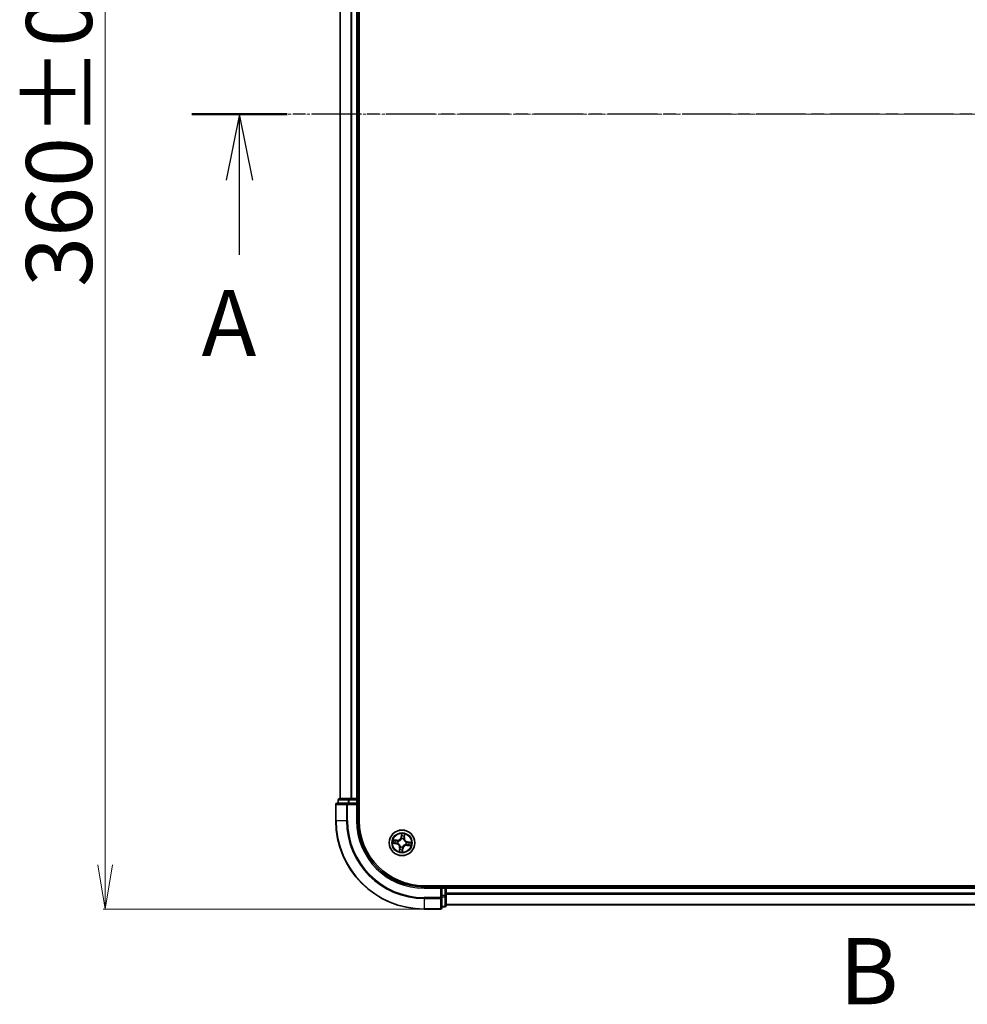
# Model space of a CAD drawing. Units: millimetres. Extents: x 7 to 7682, y 4 to 1690.
# Drawn here: x 952 to 1167, y 812 to 1035 of the extents above; entities that cross this region are included whole.
import ezdxf

# ---------------------------------------------------------------- set-up
doc = ezdxf.new("R2010")
doc.units = ezdxf.units.MM
doc.header["$LTSCALE"] = 0.5
doc.linetypes.add('CHAIN', pattern=[0.3543, 0.2362, -0.0295, 0.0591, -0.0295])
doc.layers.get('Defpoints').update_dxf_attribs({"lineweight": 25})
for name, color, linetype, lineweight in [('Centerline (ISO)', 131, 'Continuous', 18), ('Dimension (ISO)', 7, 'Continuous', 18), ('Section Line (ISO)', 7, 'CHAIN', 25), ('Visible (ISO)', 7, 'Continuous', 35), ('Visible Narrow (ISO)', 7, 'Continuous', 25)]:
    doc.layers.add(name, color=color, linetype=linetype, lineweight=lineweight)
doc.styles.add('Note Text (TK)', font='MS PGothic.ttf')
doc.dimstyles.new('Default - Method 1b (TK)', dxfattribs={"dimscale": 0.5, "dimtxt": 2.5, "dimasz": 2.5, "dimexe": 1, "dimexo": 1.5, "dimgap": 1, "dimtad": 1, "dimdsep": 46, "dimtxsty": 'Note Text (TK)', "dimblk": 'OPEN', "dimcen": 0.09, "dimdle": 5, "dimclrd": 100, "dimclre": 100, "dimclrt": 7, "dimadec": 1, "dimazin": 1, "dimtfac": 1, "dimtmove": 0, "dimatfit": 3, "dimldrblk": 'OPEN', "dimfxl": 1, "dimtolj": 1, "dimlwd": -1, "dimlwe": -1, "dimarcsym": 0})

# ---------------------------------------------------------------- blocks, each defined once
blk = doc.blocks.new('2dTransSection0')
at = {"layer": 'Section Line (ISO)', "insert": (168.625, 141.958), "char_height": 2.5, "attachment_point": 7, "style": 'Note Text (TK)'}
blk.add_mtext('B', dxfattribs=at)
blk = doc.blocks.new('2dTransSection1')
at = {"layer": 'Section Line (ISO)', "linetype": 'CHAIN', "ltscale": 15.78572}
blk.add_line((214.893, 176.332), (144.186, 176.332), dxfattribs=at)
at = {"layer": 'Section Line (ISO)', "linetype": 'Continuous', "lineweight": 50}
for p, q in [((147.779, 176.332), (144.186, 176.332)), ((214.893, 176.332), (211.3, 176.332))]:
    blk.add_line(p, q, dxfattribs=at)
at = {"layer": 'Section Line (ISO)', "linetype": 'Continuous'}
for p, q in [((145.982, 176.332), (145.482, 173.832)), ((145.982, 173.832), (145.982, 176.332)), ((146.482, 173.832), (145.982, 176.332)), ((213.097, 176.332), (212.597, 173.832)), ((213.097, 173.832), (213.097, 176.332)), ((213.597, 173.832), (213.097, 176.332)), ((145.982, 171.019), (145.982, 173.832)), ((213.097, 171.019), (213.097, 173.832))]:
    blk.add_line(p, q, dxfattribs=at)
at = {"layer": 'Section Line (ISO)', "char_height": 2.5, "attachment_point": 7, "style": 'Note Text (TK)'}
for insert in [(144.549, 166.414), (211.961, 164.946)]:
    blk.add_mtext('A', dxfattribs=dict(at, insert=insert))
blk = doc.blocks.new('_Open')
at = {"color": 0, "linetype": 'ByBlock', "lineweight": -2}
for p, q in [((-1, 0.167), (0, 0)), ((-1, -0.167), (0, 0)), ((0, 0), (-1, 0))]:
    blk.add_line(p, q, dxfattribs=at)
blk = doc.blocks.new('*D32')
at = {"layer": 'Defpoints', "color": 0}
for p in [(1043.47, 1193.99), (971.24, 833.99), (1043.47, 833.99)]:
    blk.add_point(p, dxfattribs=at)
at = {"layer": 'Dimension (ISO)', "color": 100}
for p, q in [((1042.72, 1193.99), (970.74, 1193.99)), ((971.24, 1183.99), (971.24, 843.99)), ((1042.72, 833.99), (970.74, 833.99))]:
    blk.add_line(p, q, dxfattribs=at)
at = {"layer": 'Dimension (ISO)', "color": 100, "xscale": 10, "yscale": 10, "zscale": 10}
for p, rotation in [((971.24, 1193.99), 90), ((971.24, 833.99), 270)]:
    blk.add_blockref('_Open', p, dxfattribs=dict(at, rotation=rotation))
at = {"layer": 'Dimension (ISO)', "color": 7, "insert": (960.77, 974.86), "char_height": 1.25, "attachment_point": 4, "rotation": 90, "style": 'Note Text (TK)'}
blk.add_mtext('\\A1;\\fMS PGothic|b0|i0;{\\H14.9400;360±0.5}', dxfattribs=at)

msp = doc.modelspace()

# ---------------------------------------------------------------- linework, layer by layer
at = {"layer": 'Centerline (ISO)', "linetype": 'CHAIN', "ltscale": 23.990969}
msp.add_line((1009.4683, 1013.99), (1397.4683, 1013.99), dxfattribs=at)
at = {"layer": 'Visible (ISO)'}
for p, q in [((1028.7683, 853.99), (1028.7683, 1173.99)), ((1024.4683, 1168.99), (1024.4683, 858.99)), ((1028.4683, 858.99), (1028.4683, 1168.99)), ((1023.9683, 858.69), (1023.9683, 857.99)), ((1026.5097, 858.99), (1024.2683, 858.99)), ((1026.8853, 858.99), (1026.5097, 858.99)), ((1027.1089, 858.99), (1026.8853, 858.99)), ((1028.1683, 858.99), (1027.1089, 858.99)), ((1028.4683, 858.99), (1028.1683, 858.99)), ((1028.7683, 858.99), (1028.4683, 858.99)), ((1028.4683, 857.99), (1028.4683, 858.69)), ((1023.4683, 857.69), (1023.4683, 853.99)), ((1026.1089, 857.99), (1023.7683, 857.99)), ((1026.5097, 857.99), (1026.1089, 857.99)), ((1026.5097, 857.99), (1028.1683, 857.99)), ((1028.1683, 857.69), (1028.4683, 857.99)), ((1028.4683, 857.99), (1028.1683, 857.99)), ((1028.4683, 853.99), (1028.4683, 857.99)), ((1363.4683, 839.29), (1043.4683, 839.29)), ((1047.4683, 838.99), (1043.4683, 838.99)), ((1047.4683, 838.99), (1047.1683, 838.69)), ((1048.1683, 838.99), (1047.4683, 838.99)), ((1047.4683, 838.69), (1047.4683, 838.99)), ((1047.4683, 838.69), (1047.4683, 837.0313)), ((1048.4683, 838.99), (1048.4683, 839.29)), ((1048.4683, 838.69), (1048.4683, 838.99)), ((1358.4683, 838.99), (1048.4683, 838.99)), ((1048.4683, 837.6305), (1048.4683, 838.69)), ((1047.4683, 836.6305), (1047.4683, 837.0313)), ((1047.4683, 834.29), (1047.4683, 836.6305)), ((1048.4683, 837.4069), (1048.4683, 837.6305)), ((1048.4683, 837.0313), (1048.4683, 837.4069)), ((1048.4683, 834.79), (1048.4683, 837.0313)), ((1043.4683, 833.99), (1047.1683, 833.99)), ((1047.4683, 834.49), (1048.1683, 834.49)), ((1048.4683, 834.99), (1358.4683, 834.99))]:
    msp.add_line(p, q, dxfattribs=at)
msp.add_circle((1038.4683, 848.99), 2.9, dxfattribs=at)
for centre, radius, start, end in [((1024.2683, 858.69), 0.3, 90, 180), ((1028.1683, 858.69), 0.3, 0, 90), ((1023.7683, 857.69), 0.3, 90, 180), ((1043.4683, 853.99), 20, 180, 270), ((1043.4683, 853.99), 15, 180, 270), ((1043.4683, 853.99), 14.7, 180, 270), ((1048.1683, 838.69), 0.3, 0, 90), ((1047.1683, 834.29), 0.3, 270, 0), ((1048.1683, 834.79), 0.3, 270, 0)]:
    msp.add_arc(centre, radius, start, end, dxfattribs=at)
at = {"layer": 'Visible Narrow (ISO)'}
for p, q in [((1024.5379, 858.99), (1024.5379, 1168.99)), ((1026.8784, 1168.99), (1026.8784, 858.99)), ((1027.1089, 858.99), (1027.1089, 1168.99)), ((1028.1683, 1168.99), (1028.1683, 858.99)), ((1024.0379, 858.69), (1023.9683, 858.69)), ((1024.0379, 858.69), (1026.2792, 858.69)), ((1024.0379, 857.99), (1024.0379, 858.69)), ((1026.5097, 858.69), (1026.2792, 858.69)), ((1026.2792, 858.69), (1026.2792, 857.99)), ((1026.5097, 858.69), (1026.5097, 858.99)), ((1026.5097, 858.69), (1028.1683, 858.69)), ((1026.5097, 857.99), (1026.5097, 858.69)), ((1028.1683, 858.69), (1028.1683, 858.99)), ((1028.4683, 858.69), (1028.1683, 858.69)), ((1028.1683, 858.69), (1028.1683, 857.99)), ((1028.4683, 858.69), (1028.7683, 858.69)), ((1023.5379, 857.69), (1023.4683, 857.69)), ((1023.5379, 857.69), (1025.8784, 857.69)), ((1023.5379, 853.99), (1023.5379, 857.69)), ((1026.1089, 857.69), (1025.8784, 857.69)), ((1025.8784, 857.69), (1025.8784, 853.99)), ((1026.1089, 857.69), (1026.1089, 857.99)), ((1026.1089, 857.69), (1028.1683, 857.69)), ((1026.1089, 853.99), (1026.1089, 857.69)), ((1028.1683, 857.69), (1028.1683, 853.99)), ((1023.5379, 853.99), (1023.4683, 853.99)), ((1025.8784, 853.99), (1023.5379, 853.99)), ((1025.8784, 853.99), (1026.1089, 853.99)), ((1028.1683, 853.99), (1028.4683, 853.99)), ((1037.2931, 849.5622), (1036.5191, 849.6567)), ((1036.8005, 849.5722), (1037.287, 849.5128)), ((1037.287, 849.5128), (1037.2782, 849.4407)), ((1037.287, 849.5128), (1037.2931, 849.5622)), ((1037.5746, 849.3638), (1037.5943, 849.3556)), ((1038.3617, 851.0473), (1038.2403, 850.2771)), ((1038.2895, 850.2694), (1038.2403, 850.2771)), ((1038.2895, 850.2694), (1038.3658, 850.7535)), ((1038.2895, 850.2694), (1038.3612, 850.2581)), ((1038.3564, 849.9308), (1038.3539, 849.952)), ((1038.8422, 849.8837), (1038.834, 849.8641)), ((1038.9912, 850.1713), (1038.9191, 850.1801)), ((1039.0505, 850.6578), (1038.9912, 850.1713)), ((1038.9912, 850.1713), (1039.0406, 850.1653)), ((1039.0406, 850.1653), (1039.135, 850.9392)), ((1036.411, 848.8833), (1037.1812, 848.7619)), ((1037.1889, 848.8111), (1036.7048, 848.8874)), ((1037.1889, 848.8111), (1037.1812, 848.7619)), ((1037.1889, 848.8111), (1037.2002, 848.8829)), ((1037.5275, 848.878), (1037.5063, 848.8755)), ((1037.8961, 847.8147), (1037.8016, 847.0408)), ((1037.8862, 847.3221), (1037.9455, 847.8087)), ((1037.9455, 847.8087), (1037.8961, 847.8147)), ((1037.9455, 847.8087), (1038.0176, 847.7999)), ((1038.0945, 848.0962), (1038.1027, 848.1159)), ((1038.6472, 847.7106), (1038.5709, 847.2264)), ((1038.575, 846.9327), (1038.6964, 847.7028)), ((1038.6472, 847.7106), (1038.5754, 847.7219)), ((1038.5803, 848.0491), (1038.5828, 848.028)), ((1038.6472, 847.7106), (1038.6964, 847.7028)), ((1039.3621, 848.6161), (1039.3424, 848.6244)), ((1039.4092, 849.1019), (1039.4304, 849.1044)), ((1039.6497, 848.4672), (1039.6436, 848.4177)), ((1039.6436, 848.4177), (1040.4175, 848.3233)), ((1039.6497, 848.4672), (1039.6585, 848.5393)), ((1040.1362, 848.4078), (1039.6497, 848.4672)), ((1039.7478, 849.1688), (1039.7364, 849.0971)), ((1039.7478, 849.1688), (1039.7555, 849.218)), ((1039.7478, 849.1688), (1040.2319, 849.0925)), ((1040.5256, 849.0967), (1039.7555, 849.218)), ((1043.4683, 838.69), (1043.4683, 838.99)), ((1043.4683, 838.69), (1047.1683, 838.69)), ((1047.1683, 838.69), (1047.1683, 836.6305)), ((1047.4683, 838.69), (1048.1683, 838.69)), ((1048.1683, 839.29), (1048.1683, 838.99)), ((1048.1683, 838.69), (1048.1683, 838.99)), ((1048.1683, 838.69), (1048.1683, 837.0313)), ((1048.4683, 838.69), (1048.1683, 838.69)), ((1048.4683, 838.69), (1358.4683, 838.69)), ((1047.1683, 836.6305), (1043.4683, 836.6305)), ((1043.4683, 836.4), (1043.4683, 836.6305)), ((1043.4683, 836.4), (1047.1683, 836.4)), ((1043.4683, 836.4), (1043.4683, 834.0595)), ((1047.4683, 836.6305), (1047.1683, 836.6305)), ((1047.1683, 836.4), (1047.1683, 836.6305)), ((1047.1683, 836.4), (1047.1683, 834.0595)), ((1048.1683, 837.0313), (1047.4683, 837.0313)), ((1047.4683, 836.8009), (1048.1683, 836.8009)), ((1048.4683, 837.0313), (1048.1683, 837.0313)), ((1048.1683, 836.8009), (1048.1683, 837.0313)), ((1048.1683, 836.8009), (1048.1683, 834.5595)), ((1358.4683, 837.6305), (1048.4683, 837.6305)), ((1048.4683, 837.4), (1358.4683, 837.4)), ((1047.1683, 834.0595), (1043.4683, 834.0595)), ((1043.4683, 834.0595), (1043.4683, 833.99)), ((1047.1683, 833.99), (1047.1683, 834.0595)), ((1048.1683, 834.5595), (1047.4683, 834.5595)), ((1048.1683, 834.49), (1048.1683, 834.5595)), ((1358.4683, 835.0595), (1048.4683, 835.0595))]:
    msp.add_line(p, q, dxfattribs=at)
for radius in [2.8677, 2.3092, 2.1415]:
    msp.add_circle((1038.4683, 848.99), radius, dxfattribs=at)
for centre, radius, start, end in [((1043.4683, 853.99), 19.9305, 180, 270), ((1043.4683, 853.99), 17.59, 180, 270), ((1043.4683, 853.99), 17.3595, 180, 270), ((1043.4683, 853.99), 15.3, 180, 270), ((1038.4683, 848.99), 2.0601, 161.117345, 182.968181), ((1038.4683, 848.99), 1.6122, 161.735242, 182.350284), ((1037.3965, 850.4101), 0.904, 263.042763, 351.042763), ((1037.3965, 850.4101), 0.8542, 263.042763, 351.042763), ((1038.4683, 848.99), 0.9688, 157.300807, 186.784719), ((1038.4683, 848.99), 0.9475, 157.300807, 186.784719), ((1038.4683, 848.99), 0.9688, 67.300807, 96.784719), ((1038.4683, 848.99), 0.9475, 67.300807, 96.784719), ((1038.4683, 848.99), 2.0601, 71.117345, 92.968181), ((1038.4683, 848.99), 1.6122, 71.735242, 92.350284), ((1039.8885, 850.0618), 0.904, 173.042763, 261.042763), ((1039.8885, 850.0618), 0.8542, 173.042763, 261.042763), ((1037.0482, 847.9182), 0.8542, 353.042763, 81.042763), ((1037.0482, 847.9182), 0.904, 353.042763, 81.042763), ((1038.4683, 848.99), 1.6122, 251.735242, 272.350284), ((1038.4683, 848.99), 0.9688, 247.300807, 276.784719), ((1038.4683, 848.99), 0.9475, 247.300807, 276.784719), ((1039.5402, 847.5698), 0.904, 83.042763, 171.042763), ((1039.5402, 847.5698), 0.8542, 83.042763, 171.042763), ((1038.4683, 848.99), 0.9475, 337.300807, 6.784719), ((1038.4683, 848.99), 0.9688, 337.300807, 6.784719), ((1038.4683, 848.99), 1.6122, 341.735242, 2.350284), ((1038.4683, 848.99), 2.0601, 341.117345, 2.968181), ((1038.4683, 848.99), 2.0601, 251.117345, 272.968181)]:
    msp.add_arc(centre, radius, start, end, dxfattribs=at)
for centre, major_axis, ratio, start_param, end_param in [((1024.2683, 858.69), (0, 0.3), 0.76822128, 0, 1.57079633), ((1026.5097, 858.69), (0, 0.3), 0.76822128, 0, 1.57079633), ((1023.7683, 857.69), (0, 0.3), 0.76822128, 0, 1.57079633), ((1026.1089, 857.69), (0, 0.3), 0.76822128, 0, 1.57079633), ((1036.7945, 849.5227), (0.0089, 0.0492), 0.54850665, 0.10442473, 1.4996069), ((1036.9799, 849.4812), (0.0147, 0.0478), 0.89574018, 0.19731949, 1.55274262), ((1037.2722, 849.3912), (0.0147, 0.0478), 0.89572054, 0.1973017, 1.54834765), ((1037.6159, 849.3465), (-0.0022, 0.05), 0.87684641, 0.18229136, 1.17990219), ((1037.6159, 849.3465), (-0.0082, 0.0493), 0.41070123, 0.09573579, 1.31868747), ((1038.3592, 849.9075), (-0.0474, 0.0158), 0.87684642, 5.10328313, 6.10089396), ((1038.3592, 849.9075), (-0.0452, 0.0214), 0.41070123, 4.96449783, 6.18744952), ((1038.4041, 850.556), (-0.05, -0.001), 0.89574018, 4.73044269, 6.08586581), ((1038.4104, 850.2503), (-0.05, -0.001), 0.89572054, 4.73483766, 6.08588361), ((1038.415, 850.7458), (-0.0498, 0.0049), 0.54850665, 4.7835784, 6.17876057), ((1038.8249, 849.8424), (0.0493, 0.0082), 0.41070123, 0.09573579, 1.31868747), ((1038.8249, 849.8424), (0.05, 0.0022), 0.87684641, 0.18229136, 1.17990219), ((1038.8696, 850.1861), (0.0478, -0.0147), 0.89572054, 0.1973017, 1.54834765), ((1038.9596, 850.4784), (0.0478, -0.0147), 0.89574018, 0.19731949, 1.55274262), ((1039.0011, 850.6639), (0.0492, -0.0089), 0.54850665, 0.10442473, 1.4996069), ((1036.7125, 848.9366), (-0.0049, -0.0498), 0.54850665, 4.7835784, 6.17876057), ((1036.9023, 848.9257), (0.001, -0.05), 0.89574018, 4.73044269, 6.08586581), ((1037.208, 848.9321), (0.001, -0.05), 0.89572054, 4.73483766, 6.08588361), ((1037.5508, 848.8808), (-0.0158, -0.0474), 0.87684642, 5.10328313, 6.10089396), ((1037.5508, 848.8808), (-0.0214, -0.0452), 0.41070123, 4.96449783, 6.18744952), ((1037.9356, 847.3161), (-0.0492, 0.0089), 0.54850665, 0.10442473, 1.4996069), ((1037.9771, 847.5016), (-0.0478, 0.0147), 0.89574018, 0.19731949, 1.55274262), ((1038.0671, 847.7938), (-0.0478, 0.0147), 0.89572054, 0.1973017, 1.54834765), ((1038.1118, 848.1375), (-0.05, -0.0022), 0.87684641, 0.18229136, 1.17990219), ((1038.1118, 848.1375), (-0.0493, -0.0082), 0.41070123, 0.09573579, 1.31868747), ((1038.5217, 847.2342), (0.0498, -0.0049), 0.54850665, 4.7835784, 6.17876057), ((1038.5262, 847.7296), (0.05, 0.001), 0.89572054, 4.73483766, 6.08588361), ((1038.5326, 847.4239), (0.05, 0.001), 0.89574018, 4.73044269, 6.08586581), ((1038.5775, 848.0724), (0.0452, -0.0214), 0.41070123, 4.96449783, 6.18744952), ((1038.5775, 848.0724), (0.0474, -0.0158), 0.87684642, 5.10328313, 6.10089396), ((1039.3208, 848.6334), (0.0082, -0.0493), 0.41070123, 0.09573579, 1.31868747), ((1039.3208, 848.6334), (0.0022, -0.05), 0.87684641, 0.18229136, 1.17990219), ((1039.3859, 849.0991), (0.0158, 0.0474), 0.87684642, 5.10328313, 6.10089396), ((1039.3859, 849.0991), (0.0214, 0.0452), 0.41070123, 4.96449783, 6.18744952), ((1039.6645, 848.5887), (-0.0147, -0.0478), 0.89572054, 0.1973017, 1.54834765), ((1039.7287, 849.0479), (-0.001, 0.05), 0.89572054, 4.73483766, 6.08588361), ((1039.9568, 848.4987), (-0.0147, -0.0478), 0.89574018, 0.19731949, 1.55274262), ((1040.0344, 849.0543), (-0.001, 0.05), 0.89574018, 4.73044269, 6.08586581), ((1040.1422, 848.4572), (-0.0089, -0.0492), 0.54850665, 0.10442473, 1.4996069), ((1040.2242, 849.0433), (0.0049, 0.0498), 0.54850665, 4.7835784, 6.17876057), ((1047.1683, 836.6305), (0.3, 0), 0.76822128, 4.71238898, 6.28318531), ((1048.1683, 837.0313), (0.3, 0), 0.76822128, 4.71238898, 6.28318531), ((1047.1683, 834.29), (0.3, 0), 0.76822128, 4.71238898, 6.28318531), ((1048.1683, 834.79), (0.3, 0), 0.76822128, 4.71238898, 6.28318531)]:
    msp.add_ellipse(centre, major_axis=major_axis, ratio=ratio, start_param=start_param, end_param=end_param, dxfattribs=at)
for points, knots in [([(1036.8005, 849.5722), (1036.7774, 849.5757), (1036.7535, 849.581), (1036.6907, 849.5974), (1036.6517, 849.6101), (1036.5811, 849.6343), (1036.55, 849.6456), (1036.5191, 849.6567)], [-0.0320559737, -0.0320559737, -0.0320559737, -0.0320559737, -0.0236501899, -0.0236501899, -0.0102009359, -0.0102009359, 0.0003383294, 0.0003383294, 0.0003383294, 0.0003383294]), ([(1036.5191, 849.6567), (1036.5461, 849.6393), (1036.5734, 849.6217), (1036.6354, 849.5842), (1036.6697, 849.5649), (1036.7257, 849.5416), (1036.7471, 849.5346), (1036.7682, 849.5311)], [-0.0003383294, -0.0003383294, -0.0003383294, -0.0003383294, 0.0102009359, 0.0102009359, 0.0236501899, 0.0236501899, 0.0320559737, 0.0320559737, 0.0320559737, 0.0320559737]), ([(1036.7682, 849.5311), (1036.8042, 849.5251), (1036.8371, 849.5191), (1036.8943, 849.507), (1036.9186, 849.501), (1036.9374, 849.4952)], [-0.0289828459, -0.0289828459, -0.0289828459, -0.0289828459, -0.0145850634, -0.0145850634, 0, 0, 0, 0]), ([(1036.986, 849.5307), (1036.9653, 849.537), (1036.9387, 849.5438), (1036.876, 849.5579), (1036.84, 849.565), (1036.8005, 849.5722)], [0, 0, 0, 0, 0.0145850634, 0.0145850634, 0.0289828459, 0.0289828459, 0.0289828459, 0.0289828459]), ([(1036.9374, 849.4952), (1036.9861, 849.4803), (1037.0348, 849.4653), (1037.1323, 849.4354), (1037.181, 849.4204), (1037.2297, 849.4055)], [-0.0687798542, -0.0687798542, -0.0687798542, -0.0687798542, -0.0343899271, -0.0343899271, 0, 0, 0, 0]), ([(1037.2782, 849.4407), (1037.2295, 849.4557), (1037.1808, 849.4707), (1037.0834, 849.5007), (1037.0347, 849.5157), (1036.986, 849.5307)], [0, 0, 0, 0, 0.0343899271, 0.0343899271, 0.0687798542, 0.0687798542, 0.0687798542, 0.0687798542]), ([(1037.2297, 849.4055), (1037.2993, 849.3841), (1037.3712, 849.3702), (1037.4878, 849.3616), (1037.5305, 849.3611), (1037.5746, 849.3638)], [-0.0982412545, -0.0982412545, -0.0982412545, -0.0982412545, -0.0491206273, -0.0491206273, -0.0217758941, -0.0217758941, -0.0217758941, -0.0217758941]), ([(1037.6058, 849.3953), (1037.564, 849.3938), (1037.5235, 849.3952), (1037.4127, 849.4055), (1037.3443, 849.4197), (1037.2782, 849.4407)], [0.0217758941, 0.0217758941, 0.0217758941, 0.0217758941, 0.0491206273, 0.0491206273, 0.0982412545, 0.0982412545, 0.0982412545, 0.0982412545]), ([(1037.5943, 849.3556), (1037.6107, 849.3585), (1037.6272, 849.3619), (1037.7273, 849.3847), (1037.8114, 849.4151), (1037.9451, 849.4851), (1037.9957, 849.5171), (1038.0434, 849.5531), (1038.0911, 849.5891), (1038.1357, 849.629), (1038.2397, 849.7383), (1038.2919, 849.8108), (1038.3414, 849.9009), (1038.3491, 849.9158), (1038.3564, 849.9308)], [-0.174866013, -0.174866013, -0.174866013, -0.174866013, -0.16940495, -0.16940495, -0.141674077, -0.141674077, -0.124342281, -0.124342281, -0.124342281, -0.107010485, -0.107010485, -0.079279611, -0.079279611, -0.073818549, -0.073818549, -0.073818549, -0.073818549]), ([(1038.315, 849.9306), (1038.3083, 849.9163), (1038.3012, 849.902), (1038.2556, 849.8163), (1038.2078, 849.7473), (1038.1124, 849.6445), (1038.0715, 849.6073), (1038.0275, 849.5741), (1037.9835, 849.5409), (1037.9365, 849.5117), (1037.8115, 849.4482), (1037.7321, 849.4211), (1037.6371, 849.4008), (1037.6215, 849.3979), (1037.6058, 849.3953)], [0.073818549, 0.073818549, 0.073818549, 0.073818549, 0.079279611, 0.079279611, 0.107010485, 0.107010485, 0.124342281, 0.124342281, 0.124342281, 0.141674077, 0.141674077, 0.16940495, 0.16940495, 0.174866013, 0.174866013, 0.174866013, 0.174866013]), ([(1038.3612, 850.2581), (1038.3633, 850.1887), (1038.3582, 850.1191), (1038.3377, 850.0097), (1038.3279, 849.9704), (1038.315, 849.9306)], [0, 0, 0, 0, 0.0491206273, 0.0491206273, 0.0764653604, 0.0764653604, 0.0764653604, 0.0764653604]), ([(1038.3539, 849.952), (1038.3686, 849.9937), (1038.3798, 850.0348), (1038.4035, 850.1493), (1038.4098, 850.2223), (1038.4084, 850.2951)], [-0.0764653604, -0.0764653604, -0.0764653604, -0.0764653604, -0.0491206273, -0.0491206273, 0, 0, 0, 0]), ([(1038.3658, 850.7535), (1038.3618, 850.7133), (1038.3588, 850.6766), (1038.3551, 850.6125), (1038.3544, 850.5853), (1038.3549, 850.5638)], [0, 0, 0, 0, 0.014491423, 0.014491423, 0.0289828459, 0.0289828459, 0.0289828459, 0.0289828459]), ([(1038.3549, 850.5638), (1038.3559, 850.5129), (1038.357, 850.4619), (1038.3591, 850.36), (1038.3602, 850.309), (1038.3612, 850.2581)], [0, 0, 0, 0, 0.0343899271, 0.0343899271, 0.0687798542, 0.0687798542, 0.0687798542, 0.0687798542]), ([(1038.4142, 850.7734), (1038.4159, 850.7883), (1038.4159, 850.804), (1038.4132, 850.8457), (1038.4086, 850.8722), (1038.3975, 850.9229), (1038.3911, 850.9471), (1038.377, 850.9967), (1038.3693, 851.0221), (1038.3617, 851.0473)], [0, 0, 0, 0, 0.0059340385, 0.0059340385, 0.0154285, 0.0154285, 0.0237449879, 0.0237449879, 0.0323943032, 0.0323943032, 0.0323943032, 0.0323943032]), ([(1038.3617, 851.0473), (1038.3635, 851.0204), (1038.3654, 850.9934), (1038.3685, 850.9406), (1038.3697, 850.9148), (1038.3712, 850.8605), (1038.3713, 850.832), (1038.3692, 850.7869), (1038.3679, 850.7699), (1038.3658, 850.7535)], [-0.0323943032, -0.0323943032, -0.0323943032, -0.0323943032, -0.0237449879, -0.0237449879, -0.0154285, -0.0154285, -0.0059340385, -0.0059340385, 0, 0, 0, 0]), ([(1038.4022, 850.6008), (1038.4019, 850.6203), (1038.4027, 850.6451), (1038.4068, 850.7034), (1038.41, 850.7368), (1038.4142, 850.7734)], [-0.0289828459, -0.0289828459, -0.0289828459, -0.0289828459, -0.014491423, -0.014491423, 0, 0, 0, 0]), ([(1038.4084, 850.2951), (1038.4074, 850.346), (1038.4064, 850.397), (1038.4043, 850.4989), (1038.4033, 850.5498), (1038.4022, 850.6008)], [-0.0687798542, -0.0687798542, -0.0687798542, -0.0687798542, -0.0343899271, -0.0343899271, 0, 0, 0, 0]), ([(1038.834, 849.8641), (1038.8369, 849.8476), (1038.8402, 849.8311), (1038.8631, 849.731), (1038.8934, 849.6469), (1038.9635, 849.5132), (1038.9954, 849.4627), (1039.0314, 849.415), (1039.0674, 849.3673), (1039.1073, 849.3227), (1039.2166, 849.2187), (1039.2892, 849.1664), (1039.3792, 849.117), (1039.3942, 849.1092), (1039.4092, 849.1019)], [-0.174866013, -0.174866013, -0.174866013, -0.174866013, -0.16940495, -0.16940495, -0.141674077, -0.141674077, -0.124342281, -0.124342281, -0.124342281, -0.107010485, -0.107010485, -0.079279611, -0.079279611, -0.073818549, -0.073818549, -0.073818549, -0.073818549]), ([(1038.8839, 850.2286), (1038.8625, 850.159), (1038.8486, 850.0871), (1038.8399, 849.9705), (1038.8395, 849.9279), (1038.8422, 849.8837)], [-0.0982412545, -0.0982412545, -0.0982412545, -0.0982412545, -0.0491206273, -0.0491206273, -0.0217758941, -0.0217758941, -0.0217758941, -0.0217758941]), ([(1038.8737, 849.8525), (1038.8722, 849.8943), (1038.8736, 849.9348), (1038.8839, 850.0456), (1038.8981, 850.114), (1038.9191, 850.1801)], [0.0217758941, 0.0217758941, 0.0217758941, 0.0217758941, 0.0491206273, 0.0491206273, 0.0982412545, 0.0982412545, 0.0982412545, 0.0982412545]), ([(1039.4089, 849.1433), (1039.3946, 849.15), (1039.3804, 849.1571), (1039.2946, 849.2027), (1039.2256, 849.2506), (1039.1229, 849.3459), (1039.0857, 849.3868), (1039.0525, 849.4308), (1039.0192, 849.4748), (1038.9901, 849.5218), (1038.9266, 849.6468), (1038.8995, 849.7263), (1038.8792, 849.8212), (1038.8763, 849.8369), (1038.8737, 849.8525)], [0.073818549, 0.073818549, 0.073818549, 0.073818549, 0.079279611, 0.079279611, 0.107010485, 0.107010485, 0.124342281, 0.124342281, 0.124342281, 0.141674077, 0.141674077, 0.16940495, 0.16940495, 0.174866013, 0.174866013, 0.174866013, 0.174866013]), ([(1038.9736, 850.5209), (1038.9586, 850.4722), (1038.9437, 850.4235), (1038.9138, 850.3261), (1038.8988, 850.2773), (1038.8839, 850.2286)], [-0.0687798542, -0.0687798542, -0.0687798542, -0.0687798542, -0.0343899271, -0.0343899271, 0, 0, 0, 0]), ([(1038.9191, 850.1801), (1038.9341, 850.2288), (1038.949, 850.2775), (1038.979, 850.3749), (1038.994, 850.4237), (1039.009, 850.4724)], [0, 0, 0, 0, 0.0343899271, 0.0343899271, 0.0687798542, 0.0687798542, 0.0687798542, 0.0687798542]), ([(1039.0095, 850.6901), (1039.0035, 850.6541), (1038.9974, 850.6212), (1038.9853, 850.564), (1038.9793, 850.5397), (1038.9736, 850.5209)], [-0.0289828459, -0.0289828459, -0.0289828459, -0.0289828459, -0.0145850634, -0.0145850634, 0, 0, 0, 0]), ([(1039.009, 850.4724), (1039.0154, 850.493), (1039.0222, 850.5196), (1039.0362, 850.5824), (1039.0434, 850.6183), (1039.0505, 850.6578)], [0, 0, 0, 0, 0.0145850634, 0.0145850634, 0.0289828459, 0.0289828459, 0.0289828459, 0.0289828459]), ([(1039.135, 850.9392), (1039.1177, 850.9122), (1039.1001, 850.8849), (1039.0626, 850.823), (1039.0433, 850.7886), (1039.0199, 850.7327), (1039.0129, 850.7112), (1039.0095, 850.6901)], [-0.0003383294, -0.0003383294, -0.0003383294, -0.0003383294, 0.0102009359, 0.0102009359, 0.0236501899, 0.0236501899, 0.0320559737, 0.0320559737, 0.0320559737, 0.0320559737]), ([(1039.0505, 850.6578), (1039.054, 850.681), (1039.0593, 850.7049), (1039.0758, 850.7676), (1039.0884, 850.8067), (1039.1127, 850.8772), (1039.1239, 850.9084), (1039.135, 850.9392)], [-0.0320559737, -0.0320559737, -0.0320559737, -0.0320559737, -0.0236501899, -0.0236501899, -0.0102009359, -0.0102009359, 0.0003383294, 0.0003383294, 0.0003383294, 0.0003383294]), ([(1036.685, 848.9358), (1036.67, 848.9375), (1036.6544, 848.9376), (1036.6126, 848.9348), (1036.5861, 848.9303), (1036.5354, 848.9191), (1036.5113, 848.9127), (1036.4617, 848.8987), (1036.4363, 848.8909), (1036.411, 848.8833)], [0, 0, 0, 0, 0.0059340385, 0.0059340385, 0.0154285, 0.0154285, 0.0237449879, 0.0237449879, 0.0323943032, 0.0323943032, 0.0323943032, 0.0323943032]), ([(1036.411, 848.8833), (1036.4379, 848.8851), (1036.4649, 848.887), (1036.5178, 848.8901), (1036.5435, 848.8913), (1036.5978, 848.8928), (1036.6263, 848.8929), (1036.6714, 848.8909), (1036.6884, 848.8895), (1036.7048, 848.8874)], [-0.0323943032, -0.0323943032, -0.0323943032, -0.0323943032, -0.0237449879, -0.0237449879, -0.0154285, -0.0154285, -0.0059340385, -0.0059340385, 0, 0, 0, 0]), ([(1036.8575, 848.9239), (1036.838, 848.9235), (1036.8132, 848.9244), (1036.755, 848.9284), (1036.7215, 848.9316), (1036.685, 848.9358)], [-0.0289828459, -0.0289828459, -0.0289828459, -0.0289828459, -0.014491423, -0.014491423, 0, 0, 0, 0]), ([(1036.7048, 848.8874), (1036.745, 848.8834), (1036.7818, 848.8805), (1036.8458, 848.8768), (1036.8731, 848.8761), (1036.8945, 848.8765)], [0, 0, 0, 0, 0.014491423, 0.014491423, 0.0289828459, 0.0289828459, 0.0289828459, 0.0289828459]), ([(1037.1633, 848.93), (1037.1123, 848.929), (1037.0613, 848.928), (1036.9594, 848.9259), (1036.9085, 848.9249), (1036.8575, 848.9239)], [-0.0687798542, -0.0687798542, -0.0687798542, -0.0687798542, -0.0343899271, -0.0343899271, 0, 0, 0, 0]), ([(1036.8945, 848.8765), (1036.9455, 848.8776), (1036.9964, 848.8786), (1037.0983, 848.8808), (1037.1493, 848.8818), (1037.2002, 848.8829)], [0, 0, 0, 0, 0.0343899271, 0.0343899271, 0.0687798542, 0.0687798542, 0.0687798542, 0.0687798542]), ([(1037.5063, 848.8755), (1037.4646, 848.8902), (1037.4235, 848.9015), (1037.309, 848.9252), (1037.236, 848.9315), (1037.1633, 848.93)], [-0.0764653604, -0.0764653604, -0.0764653604, -0.0764653604, -0.0491206273, -0.0491206273, 0, 0, 0, 0]), ([(1037.2002, 848.8829), (1037.2696, 848.8849), (1037.3392, 848.8798), (1037.4486, 848.8594), (1037.4879, 848.8496), (1037.5278, 848.8367)], [0, 0, 0, 0, 0.0491206273, 0.0491206273, 0.0764653604, 0.0764653604, 0.0764653604, 0.0764653604]), ([(1038.1027, 848.1159), (1038.0998, 848.1323), (1038.0965, 848.1488), (1038.0736, 848.249), (1038.0433, 848.3331), (1037.9732, 848.4667), (1037.9413, 848.5173), (1037.9053, 848.565), (1037.8693, 848.6127), (1037.8294, 848.6573), (1037.7201, 848.7613), (1037.6475, 848.8135), (1037.5574, 848.863), (1037.5425, 848.8707), (1037.5275, 848.878)], [-0.174866013, -0.174866013, -0.174866013, -0.174866013, -0.16940495, -0.16940495, -0.141674077, -0.141674077, -0.124342281, -0.124342281, -0.124342281, -0.107010485, -0.107010485, -0.079279611, -0.079279611, -0.073818549, -0.073818549, -0.073818549, -0.073818549]), ([(1037.5278, 848.8367), (1037.5421, 848.8299), (1037.5563, 848.8228), (1037.6421, 848.7773), (1037.7111, 848.7294), (1037.8138, 848.6341), (1037.851, 848.5932), (1037.8842, 848.5491), (1037.9175, 848.5051), (1037.9466, 848.4581), (1038.0101, 848.3332), (1038.0372, 848.2537), (1038.0575, 848.1587), (1038.0604, 848.1431), (1038.063, 848.1275)], [0.073818549, 0.073818549, 0.073818549, 0.073818549, 0.079279611, 0.079279611, 0.107010485, 0.107010485, 0.124342281, 0.124342281, 0.124342281, 0.141674077, 0.141674077, 0.16940495, 0.16940495, 0.174866013, 0.174866013, 0.174866013, 0.174866013]), ([(1037.8862, 847.3221), (1037.8827, 847.299), (1037.8773, 847.2751), (1037.8609, 847.2124), (1037.8483, 847.1733), (1037.824, 847.1027), (1037.8128, 847.0716), (1037.8016, 847.0408)], [-0.0320559737, -0.0320559737, -0.0320559737, -0.0320559737, -0.0236501899, -0.0236501899, -0.0102009359, -0.0102009359, 0.0003383294, 0.0003383294, 0.0003383294, 0.0003383294]), ([(1037.8016, 847.0408), (1037.819, 847.0678), (1037.8366, 847.095), (1037.8741, 847.157), (1037.8934, 847.1914), (1037.9167, 847.2473), (1037.9238, 847.2688), (1037.9272, 847.2898)], [-0.0003383294, -0.0003383294, -0.0003383294, -0.0003383294, 0.0102009359, 0.0102009359, 0.0236501899, 0.0236501899, 0.0320559737, 0.0320559737, 0.0320559737, 0.0320559737]), ([(1037.9277, 847.5076), (1037.9213, 847.4869), (1037.9145, 847.4603), (1037.9005, 847.3976), (1037.8933, 847.3616), (1037.8862, 847.3221)], [0, 0, 0, 0, 0.0145850634, 0.0145850634, 0.0289828459, 0.0289828459, 0.0289828459, 0.0289828459]), ([(1037.9272, 847.2898), (1037.9332, 847.3259), (1037.9393, 847.3587), (1037.9513, 847.416), (1037.9573, 847.4402), (1037.9631, 847.459)], [-0.0289828459, -0.0289828459, -0.0289828459, -0.0289828459, -0.0145850634, -0.0145850634, 0, 0, 0, 0]), ([(1038.0176, 847.7999), (1038.0026, 847.7511), (1037.9876, 847.7024), (1037.9577, 847.605), (1037.9427, 847.5563), (1037.9277, 847.5076)], [0, 0, 0, 0, 0.0343899271, 0.0343899271, 0.0687798542, 0.0687798542, 0.0687798542, 0.0687798542]), ([(1037.9631, 847.459), (1037.978, 847.5077), (1037.993, 847.5565), (1038.0229, 847.6539), (1038.0379, 847.7026), (1038.0528, 847.7514)], [-0.0687798542, -0.0687798542, -0.0687798542, -0.0687798542, -0.0343899271, -0.0343899271, 0, 0, 0, 0]), ([(1038.063, 848.1275), (1038.0645, 848.0856), (1038.0631, 848.0451), (1038.0528, 847.9344), (1038.0386, 847.866), (1038.0176, 847.7999)], [0.0217758941, 0.0217758941, 0.0217758941, 0.0217758941, 0.0491206273, 0.0491206273, 0.0982412545, 0.0982412545, 0.0982412545, 0.0982412545]), ([(1038.0528, 847.7514), (1038.0742, 847.821), (1038.0881, 847.8929), (1038.0967, 848.0095), (1038.0972, 848.0521), (1038.0945, 848.0962)], [-0.0982412545, -0.0982412545, -0.0982412545, -0.0982412545, -0.0491206273, -0.0491206273, -0.0217758941, -0.0217758941, -0.0217758941, -0.0217758941]), ([(1038.5225, 847.2066), (1038.5208, 847.1916), (1038.5207, 847.176), (1038.5235, 847.1343), (1038.528, 847.1078), (1038.5392, 847.057), (1038.5456, 847.0329), (1038.5597, 846.9833), (1038.5674, 846.9579), (1038.575, 846.9327)], [0, 0, 0, 0, 0.0059340385, 0.0059340385, 0.0154285, 0.0154285, 0.0237449879, 0.0237449879, 0.0323943032, 0.0323943032, 0.0323943032, 0.0323943032]), ([(1038.5345, 847.3792), (1038.5348, 847.3596), (1038.5339, 847.3349), (1038.5299, 847.2766), (1038.5267, 847.2432), (1038.5225, 847.2066)], [-0.0289828459, -0.0289828459, -0.0289828459, -0.0289828459, -0.014491423, -0.014491423, 0, 0, 0, 0]), ([(1038.5828, 848.028), (1038.5681, 847.9863), (1038.5568, 847.9451), (1038.5332, 847.8307), (1038.5268, 847.7577), (1038.5283, 847.6849)], [-0.0764653604, -0.0764653604, -0.0764653604, -0.0764653604, -0.0491206273, -0.0491206273, 0, 0, 0, 0]), ([(1038.5283, 847.6849), (1038.5293, 847.6339), (1038.5303, 847.583), (1038.5324, 847.4811), (1038.5334, 847.4301), (1038.5345, 847.3792)], [-0.0687798542, -0.0687798542, -0.0687798542, -0.0687798542, -0.0343899271, -0.0343899271, 0, 0, 0, 0]), ([(1038.575, 846.9327), (1038.5732, 846.9595), (1038.5713, 846.9866), (1038.5682, 847.0394), (1038.567, 847.0652), (1038.5655, 847.1195), (1038.5654, 847.1479), (1038.5675, 847.193), (1038.5688, 847.21), (1038.5709, 847.2264)], [-0.0323943032, -0.0323943032, -0.0323943032, -0.0323943032, -0.0237449879, -0.0237449879, -0.0154285, -0.0154285, -0.0059340385, -0.0059340385, 0, 0, 0, 0]), ([(1038.5709, 847.2264), (1038.5749, 847.2666), (1038.5779, 847.3034), (1038.5816, 847.3674), (1038.5823, 847.3947), (1038.5818, 847.4162)], [0, 0, 0, 0, 0.014491423, 0.014491423, 0.0289828459, 0.0289828459, 0.0289828459, 0.0289828459]), ([(1038.5754, 847.7219), (1038.5734, 847.7912), (1038.5785, 847.8609), (1038.5989, 847.9703), (1038.6088, 848.0096), (1038.6217, 848.0494)], [0, 0, 0, 0, 0.0491206273, 0.0491206273, 0.0764653604, 0.0764653604, 0.0764653604, 0.0764653604]), ([(1038.5818, 847.4162), (1038.5808, 847.4671), (1038.5797, 847.5181), (1038.5776, 847.62), (1038.5765, 847.6709), (1038.5754, 847.7219)], [0, 0, 0, 0, 0.0343899271, 0.0343899271, 0.0687798542, 0.0687798542, 0.0687798542, 0.0687798542]), ([(1039.3424, 848.6244), (1039.326, 848.6214), (1039.3095, 848.6181), (1039.2094, 848.5952), (1039.1253, 848.5649), (1038.9916, 848.4949), (1038.941, 848.4629), (1038.8933, 848.4269), (1038.8456, 848.3909), (1038.801, 848.351), (1038.697, 848.2417), (1038.6448, 848.1691), (1038.5953, 848.0791), (1038.5876, 848.0642), (1038.5803, 848.0491)], [-0.174866013, -0.174866013, -0.174866013, -0.174866013, -0.16940495, -0.16940495, -0.141674077, -0.141674077, -0.124342281, -0.124342281, -0.124342281, -0.107010485, -0.107010485, -0.079279611, -0.079279611, -0.073818549, -0.073818549, -0.073818549, -0.073818549]), ([(1038.6217, 848.0494), (1038.6284, 848.0637), (1038.6355, 848.0779), (1038.681, 848.1637), (1038.7289, 848.2327), (1038.8243, 848.3355), (1038.8652, 848.3726), (1038.9092, 848.4059), (1038.9532, 848.4391), (1039.0002, 848.4682), (1039.1252, 848.5317), (1039.2046, 848.5589), (1039.2996, 848.5791), (1039.3152, 848.5821), (1039.3308, 848.5846)], [0.073818549, 0.073818549, 0.073818549, 0.073818549, 0.079279611, 0.079279611, 0.107010485, 0.107010485, 0.124342281, 0.124342281, 0.124342281, 0.141674077, 0.141674077, 0.16940495, 0.16940495, 0.174866013, 0.174866013, 0.174866013, 0.174866013]), ([(1039.3308, 848.5846), (1039.3727, 848.5861), (1039.4132, 848.5848), (1039.524, 848.5744), (1039.5923, 848.5603), (1039.6585, 848.5393)], [0.0217758941, 0.0217758941, 0.0217758941, 0.0217758941, 0.0491206273, 0.0491206273, 0.0982412545, 0.0982412545, 0.0982412545, 0.0982412545]), ([(1039.707, 848.5745), (1039.6374, 848.5958), (1039.5655, 848.6097), (1039.4489, 848.6184), (1039.4062, 848.6189), (1039.3621, 848.6161)], [-0.0982412545, -0.0982412545, -0.0982412545, -0.0982412545, -0.0491206273, -0.0491206273, -0.0217758941, -0.0217758941, -0.0217758941, -0.0217758941]), ([(1039.7364, 849.0971), (1039.6671, 849.095), (1039.5974, 849.1001), (1039.4881, 849.1206), (1039.4488, 849.1304), (1039.4089, 849.1433)], [0, 0, 0, 0, 0.0491206273, 0.0491206273, 0.0764653604, 0.0764653604, 0.0764653604, 0.0764653604]), ([(1039.4304, 849.1044), (1039.472, 849.0897), (1039.5132, 849.0785), (1039.6277, 849.0548), (1039.7006, 849.0485), (1039.7734, 849.0499)], [-0.0764653604, -0.0764653604, -0.0764653604, -0.0764653604, -0.0491206273, -0.0491206273, 0, 0, 0, 0]), ([(1039.6585, 848.5393), (1039.7072, 848.5243), (1039.7559, 848.5093), (1039.8533, 848.4793), (1039.902, 848.4643), (1039.9507, 848.4493)], [0, 0, 0, 0, 0.0343899271, 0.0343899271, 0.0687798542, 0.0687798542, 0.0687798542, 0.0687798542]), ([(1039.9993, 848.4847), (1039.9506, 848.4997), (1039.9019, 848.5146), (1039.8044, 848.5446), (1039.7557, 848.5595), (1039.707, 848.5745)], [-0.0687798542, -0.0687798542, -0.0687798542, -0.0687798542, -0.0343899271, -0.0343899271, 0, 0, 0, 0]), ([(1040.0422, 849.1035), (1039.9912, 849.1024), (1039.9403, 849.1013), (1039.8384, 849.0992), (1039.7874, 849.0981), (1039.7364, 849.0971)], [0, 0, 0, 0, 0.0343899271, 0.0343899271, 0.0687798542, 0.0687798542, 0.0687798542, 0.0687798542]), ([(1039.7734, 849.0499), (1039.8244, 849.051), (1039.8753, 849.052), (1039.9773, 849.054), (1040.0282, 849.0551), (1040.0792, 849.0561)], [-0.0687798542, -0.0687798542, -0.0687798542, -0.0687798542, -0.0343899271, -0.0343899271, 0, 0, 0, 0]), ([(1039.9507, 848.4493), (1039.9714, 848.4429), (1039.998, 848.4361), (1040.0607, 848.4221), (1040.0967, 848.4149), (1040.1362, 848.4078)], [0, 0, 0, 0, 0.0145850634, 0.0145850634, 0.0289828459, 0.0289828459, 0.0289828459, 0.0289828459]), ([(1040.1685, 848.4489), (1040.1324, 848.4548), (1040.0996, 848.4609), (1040.0424, 848.473), (1040.0181, 848.479), (1039.9993, 848.4847)], [-0.0289828459, -0.0289828459, -0.0289828459, -0.0289828459, -0.0145850634, -0.0145850634, 0, 0, 0, 0]), ([(1040.2319, 849.0925), (1040.1917, 849.0965), (1040.1549, 849.0995), (1040.0909, 849.1032), (1040.0636, 849.1039), (1040.0422, 849.1035)], [0, 0, 0, 0, 0.014491423, 0.014491423, 0.0289828459, 0.0289828459, 0.0289828459, 0.0289828459]), ([(1040.0792, 849.0561), (1040.0987, 849.0564), (1040.1235, 849.0556), (1040.1817, 849.0515), (1040.2152, 849.0483), (1040.2517, 849.0442)], [-0.0289828459, -0.0289828459, -0.0289828459, -0.0289828459, -0.014491423, -0.014491423, 0, 0, 0, 0]), ([(1040.1362, 848.4078), (1040.1593, 848.4043), (1040.1832, 848.399), (1040.246, 848.3825), (1040.285, 848.3699), (1040.3556, 848.3456), (1040.3867, 848.3344), (1040.4175, 848.3233)], [-0.0320559737, -0.0320559737, -0.0320559737, -0.0320559737, -0.0236501899, -0.0236501899, -0.0102009359, -0.0102009359, 0.0003383294, 0.0003383294, 0.0003383294, 0.0003383294]), ([(1040.4175, 848.3233), (1040.3906, 848.3406), (1040.3633, 848.3582), (1040.3013, 848.3958), (1040.2669, 848.415), (1040.211, 848.4384), (1040.1896, 848.4454), (1040.1685, 848.4489)], [-0.0003383294, -0.0003383294, -0.0003383294, -0.0003383294, 0.0102009359, 0.0102009359, 0.0236501899, 0.0236501899, 0.0320559737, 0.0320559737, 0.0320559737, 0.0320559737]), ([(1040.5256, 849.0967), (1040.4988, 849.0948), (1040.4718, 849.093), (1040.4189, 849.0899), (1040.3931, 849.0886), (1040.3389, 849.0871), (1040.3104, 849.087), (1040.2653, 849.0891), (1040.2483, 849.0904), (1040.2319, 849.0925)], [-0.0323943032, -0.0323943032, -0.0323943032, -0.0323943032, -0.0237449879, -0.0237449879, -0.0154285, -0.0154285, -0.0059340385, -0.0059340385, 0, 0, 0, 0]), ([(1040.2517, 849.0442), (1040.2667, 849.0425), (1040.2823, 849.0424), (1040.3241, 849.0451), (1040.3506, 849.0497), (1040.4013, 849.0609), (1040.4254, 849.0673), (1040.475, 849.0813), (1040.5004, 849.089), (1040.5256, 849.0967)], [0, 0, 0, 0, 0.0059340385, 0.0059340385, 0.0154285, 0.0154285, 0.0237449879, 0.0237449879, 0.0323943032, 0.0323943032, 0.0323943032, 0.0323943032])]:
    msp.add_open_spline(points, degree=3, knots=knots, dxfattribs=at)

# ---------------------------------------------------------------- block references
at = {"layer": 'Section Line (ISO)', "xscale": 6, "yscale": 6, "zscale": 6}
for name in ['2dTransSection0', '2dTransSection1']:
    msp.add_blockref(name, (125.75, -44), dxfattribs=at)

# ---------------------------------------------------------------- dimensions: what is measured, and where the dimension line sits
at = {"layer": 'Dimension (ISO)', "color": 100}
dim = msp.add_linear_dim(base=(971.2443, 833.99), p1=(1043.4683, 1193.99), p2=(1043.4683, 833.99), angle=90, text='\\fMS PGothic|b0|i0;{\\H14.9400;<>±0.5}', dimstyle='Default - Method 1b (TK)', override={"dimasz": 20, "dimgap": 6, "dimdec": 0, "dimtol": 0, "dimlim": 0, "dimtp": 0, "dimtm": 0, "dimtdec": 0, "dimtofl": 0, "dimatfit": 1}, dxfattribs=at)
dim.commit()
dim.dimension.update_dxf_attribs({"geometry": '*D32', "text_midpoint": (971.2443, 1013.99), "dimtype": 160})

doc.saveas('drawing.dxf')
